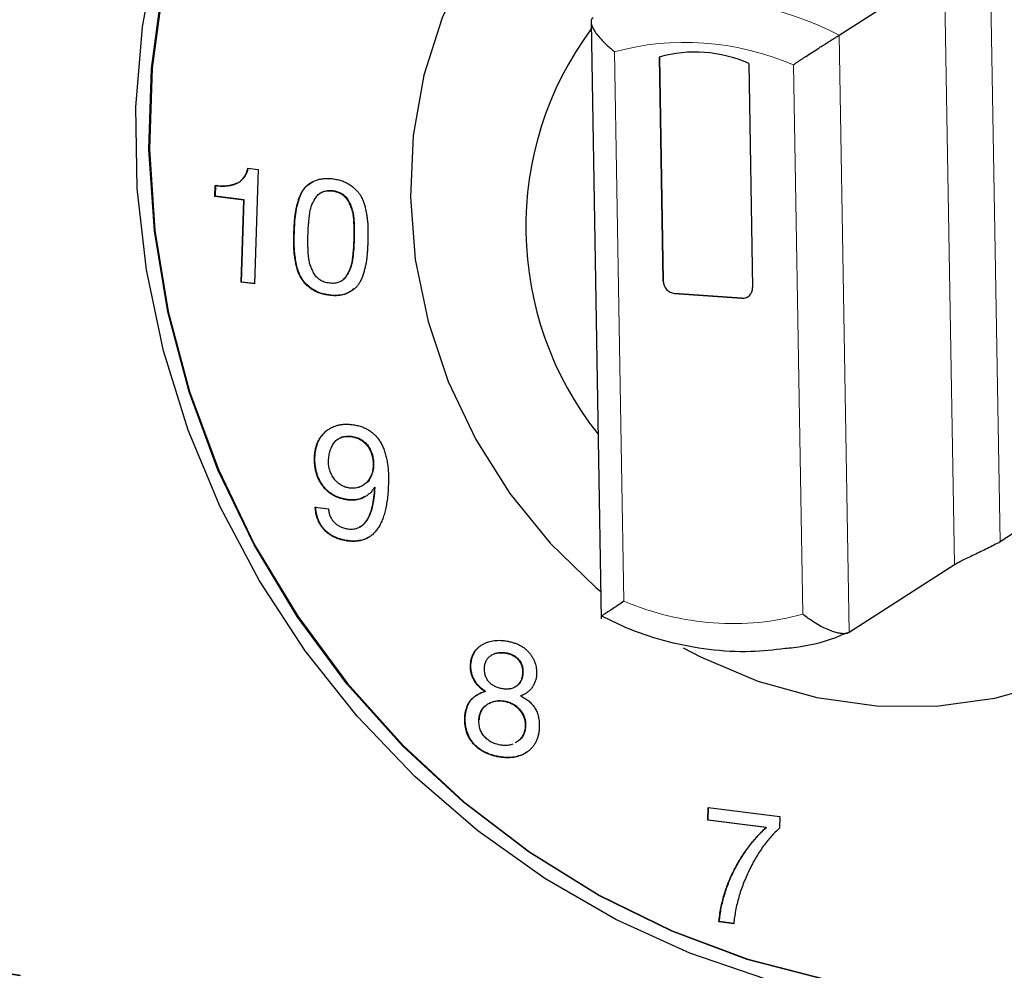
# Model space of a CAD drawing. Units: millimetres. Extents: x 0 to 210, y 0 to 297.
# Drawn here: x 128 to 132, y 103 to 107 of the extents above; entities that cross this region are included whole.
import ezdxf

# ---------------------------------------------------------------- set-up
doc = ezdxf.new("R2010")
doc.units = ezdxf.units.MM

msp = doc.modelspace()

# ---------------------------------------------------------------- linework, layer by layer
at = {"color": 7, "linetype": 'Continuous', "lineweight": 25}
for p, q in [((131.7451, 106.5155), (132.1853, 106.7983)), ((130.7062, 106.5707), (130.7488, 104.07)), ((131.0083, 105.4856), (130.9923, 106.4239)), ((130.9926, 106.424), (131.0086, 105.4858)), ((131.3666, 106.3967), (131.3826, 105.4584)), ((129.2693, 105.9588), (129.312, 105.9535)), ((129.312, 105.9535), (129.2962, 105.4733)), ((129.1312, 105.8395), (129.1327, 105.8855)), ((129.133, 105.8406), (129.1345, 105.8867)), ((129.1312, 105.8395), (129.133, 105.8406)), ((129.2518, 105.8243), (129.1312, 105.8395)), ((129.2535, 105.8254), (129.133, 105.8406)), ((129.2405, 105.4803), (129.2518, 105.8243)), ((129.2423, 105.4815), (129.2535, 105.8254)), ((129.2518, 105.8243), (129.2535, 105.8254)), ((129.2405, 105.4803), (129.2423, 105.4815)), ((129.2962, 105.4733), (129.2405, 105.4803)), ((129.2963, 105.4747), (129.2423, 105.4815)), ((131.3366, 105.4132), (131.0559, 105.4336)), ((131.0562, 105.4338), (131.337, 105.4134)), ((131.3628, 105.4197), (131.3632, 105.4199)), ((129.7035, 104.835), (129.7018, 104.8338)), ((129.5483, 104.7471), (129.55, 104.7483)), ((129.7956, 104.7132), (129.7938, 104.7121)), ((129.7994, 104.621), (129.8011, 104.6221)), ((129.8007, 104.6194), (129.7994, 104.621)), ((129.8007, 104.6194), (129.8024, 104.6206)), ((129.8024, 104.6206), (129.8011, 104.6221)), ((129.5513, 104.538), (129.607, 104.531)), ((129.6897, 104.5682), (129.6915, 104.5693)), ((129.6881, 104.3963), (129.6899, 104.3975)), ((132.2279, 104.2962), (131.7877, 104.0135)), ((130.2012, 103.8736), (130.203, 103.8748)), ((130.4193, 103.8441), (130.4211, 103.8452)), ((130.2629, 103.7658), (130.2647, 103.767)), ((130.4109, 103.7472), (130.4127, 103.7483)), ((130.3378, 103.7258), (130.3396, 103.7269)), ((130.1794, 103.6574), (130.1777, 103.6563)), ((130.4323, 103.6235), (130.4305, 103.6223)), ((130.3308, 103.4901), (130.3325, 103.4912)), ((131.1951, 103.2264), (131.1968, 103.2806)), ((131.1968, 103.2806), (131.4974, 103.2427)), ((131.1968, 103.2275), (131.1985, 103.2803)), ((131.1968, 103.2275), (131.1951, 103.2264)), ((131.4387, 103.1957), (131.1951, 103.2264)), ((131.4405, 103.1968), (131.1968, 103.2275)), ((131.4974, 103.2427), (131.4958, 103.1932)), ((131.4387, 103.1957), (131.4405, 103.1968)), ((131.2417, 102.801), (131.2434, 102.8021)), ((131.3038, 102.7931), (131.2417, 102.801)), ((131.3056, 102.7943), (131.2434, 102.8021))]:
    msp.add_line(p, q, dxfattribs=at)
at = {"color": 8, "linetype": 'Continuous', "lineweight": 18}
for p, q in [((132.2279, 104.2962), (132.1853, 106.7983)), ((132.3796, 106.7493), (132.4198, 104.3927)), ((131.7877, 104.0135), (131.7451, 106.5155)), ((130.805, 106.4458), (130.8442, 104.1443)), ((131.5536, 106.3915), (131.5928, 104.09)), ((129.4639, 105.6901), (129.4621, 105.689)), ((129.7124, 105.6582), (129.7142, 105.6593)), ((131.0086, 105.4858), (131.0083, 105.4856)), ((131.0562, 105.4338), (131.0559, 105.4336)), ((131.337, 105.4134), (131.3366, 105.4132))]:
    msp.add_line(p, q, dxfattribs=at)
at = {"color": 7, "linetype": 'Continuous', "lineweight": 25, "flags": 128}
for points in [[(128.8001, 106.2138), (128.8278, 106.5502), (128.8884, 106.879), (128.9813, 107.1967), (129.1055, 107.5001), (129.2599, 107.7862), (129.4427, 108.052), (129.6522, 108.2947), (129.8861, 108.5118), (130.1421, 108.7013), (130.4175, 108.861), (130.7095, 108.9893), (131.0152, 109.085), (131.3313, 109.147), (131.6547, 109.1748), (131.982, 109.168), (132.3098, 109.1267), (132.6349, 109.0513)], [(131.834, 107.6897), (131.5839, 107.6909), (131.3386, 107.6579), (131.1024, 107.5914), (130.8794, 107.4925), (130.6732, 107.3629), (130.4874, 107.2047), (130.3253, 107.0209), (130.1896, 106.8143), (130.0826, 106.5887), (130.0061, 106.3478), (129.9615, 106.0958), (129.9496, 105.837), (129.9704, 105.5758), (130.0237, 105.3167), (130.1086, 105.0641), (130.2235, 104.8223), (130.3666, 104.5955), (130.5354, 104.3876), (130.727, 104.2021), (130.7469, 104.1853)], [(132.3796, 106.7492), (132.5552, 106.6122), (132.7099, 106.4495), (132.8396, 106.2653), (132.9409, 106.0643), (133.0112, 105.8518), (133.0487, 105.6332), (133.0524, 105.4143), (133.0223, 105.2006), (132.959, 104.9978), (132.8643, 104.8111), (132.7407, 104.6452), (132.5912, 104.5046), (132.4197, 104.3928)], [(131.684, 102.5593), (131.3606, 102.6436), (131.0445, 102.7615), (130.7389, 102.9117), (130.447, 103.0926), (130.172, 103.3022), (129.9167, 103.5383), (129.6839, 103.7985), (129.4761, 104.08), (129.2954, 104.3798), (129.1437, 104.6947), (129.0227, 105.0213), (128.9337, 105.3563), (128.8775, 105.6961), (128.8549, 106.037), (128.866, 106.3755), (128.9106, 106.7079)], [(128.9128, 106.7093), (128.8681, 106.3768), (128.857, 106.0384), (128.8797, 105.6974), (128.9358, 105.3577), (129.0248, 105.0227), (129.1458, 104.696), (129.2975, 104.3811), (129.4782, 104.0814), (129.686, 103.7999), (129.9188, 103.5397), (130.1741, 103.3035), (130.4491, 103.0939), (130.741, 102.9131), (131.0466, 102.7629), (131.3628, 102.645), (131.6861, 102.5606)], [(131.4384, 102.5609), (131.1194, 102.6695), (130.8099, 102.8104), (130.513, 102.982), (130.2317, 103.1826), (129.969, 103.4101), (129.7274, 103.6622), (129.5096, 103.9363), (129.3177, 104.2296), (129.1537, 104.539), (129.0192, 104.8615), (128.9158, 105.1936), (128.8443, 105.532), (128.8056, 105.8733), (128.8001, 106.2138)], [(131.092, 103.949), (131.1652, 103.9106), (131.4042, 103.8096), (131.6512, 103.7409), (131.9019, 103.7057), (132.152, 103.7046), (132.3973, 103.7376), (132.6334, 103.8041)]]:
    msp.add_lwpolyline(points, dxfattribs=at)
at = {"color": 8, "linetype": 'Continuous', "lineweight": 18}
msp.add_arc((131.1371, 105.3531), 1.3118, 62.3876, 97.1316, dxfattribs=at)
at = {"color": 7, "linetype": 'Continuous', "lineweight": 25}
for centre, radius, start, end in [((131.8311, 105.7118), 1.3977, 143.5575, 218.3951), ((131.1422, 105.8981), 0.5468, 65.7754, 105.921), ((131.0613, 105.4864), 0.0531, 180.8613, 264.1212), ((131.0617, 105.4866), 0.0531, 180.8613, 264.1212), ((131.3396, 105.4561), 0.043, 265.9965, 3.0313), ((131.3404, 105.4557), 0.0424, 265.4001, 302.5441), ((128.4288, 103.3233), 0.7561, 178.2757, 261.3236), ((128.4306, 103.3244), 0.7561, 178.2757, 261.3236)]:
    msp.add_arc(centre, radius, start, end, dxfattribs=at)
for points, knots in [([(130.7157, 106.5902), (130.7145, 106.5893), (130.712, 106.5875), (130.7093, 106.5841), (130.7074, 106.5802), (130.7064, 106.5756), (130.7061, 106.5705), (130.7068, 106.5649), (130.7083, 106.5587), (130.7107, 106.5521), (130.714, 106.545), (130.7182, 106.5374), (130.7256, 106.5258), (130.7383, 106.5092), (130.7552, 106.4907), (130.772, 106.4744), (130.7874, 106.4604), (130.7989, 106.4508), (130.805, 106.4458)], [0, 0, 0, 0, 0.042415, 0.085175, 0.128383, 0.172137, 0.216529, 0.261644, 0.307562, 0.354351, 0.402074, 0.450785, 0.500528, 0.620291, 0.750733, 0.825901, 0.909029, 1, 1, 1, 1]), ([(131.5536, 106.3915), (131.5573, 106.394), (131.5645, 106.3989), (131.5753, 106.4062), (131.5858, 106.4132), (131.5958, 106.4198), (131.6117, 106.4302), (131.6332, 106.4443), (131.6581, 106.4603), (131.6792, 106.4737), (131.6968, 106.4849), (131.7124, 106.4948), (131.7258, 106.5033), (131.7371, 106.5104), (131.7424, 106.5138), (131.7451, 106.5155)], [0, 0, 0, 0, 0.055921, 0.108885, 0.158861, 0.205823, 0.249747, 0.379734, 0.499679, 0.590052, 0.677083, 0.761115, 0.842585, 0.922015, 1, 1, 1, 1]), ([(129.1327, 105.8855), (129.1375, 105.885), (129.1468, 105.884), (129.1604, 105.8833), (129.1733, 105.8834), (129.1853, 105.8845), (129.1966, 105.8861), (129.2072, 105.8886), (129.2169, 105.892), (129.2259, 105.8962), (129.2341, 105.9012), (129.2415, 105.907), (129.2481, 105.9137), (129.2539, 105.9211), (129.259, 105.9294), (129.2633, 105.9384), (129.2668, 105.9483), (129.2685, 105.9553), (129.2693, 105.9588)], [0, 0, 0, 0, 0.081422, 0.1586914, 0.2321043, 0.3014529, 0.3673557, 0.4297575, 0.4898055, 0.5473076, 0.6032655, 0.6578353, 0.7124478, 0.7673389, 0.8223648, 0.8793415, 0.938669, 1, 1, 1, 1]), ([(129.2398, 105.9073), (129.2433, 105.9098), (129.255, 105.918), (129.2651, 105.9373), (129.2694, 105.9536), (129.2711, 105.96)], [0, 0, 0, 0, 0.208517, 0.690977, 1, 1, 1, 1]), ([(129.1345, 105.8867), (129.1376, 105.8863), (129.1532, 105.8847), (129.1845, 105.8828), (129.2103, 105.8916), (129.2245, 105.8964)], [0, 0, 0, 0, 0.101148, 0.50696, 1, 1, 1, 1]), ([(129.4621, 105.689), (129.4623, 105.6953), (129.4628, 105.7074), (129.4637, 105.7249), (129.4649, 105.7408), (129.4662, 105.7557), (129.4682, 105.7704), (129.4709, 105.7856), (129.4747, 105.8018), (129.4791, 105.8185), (129.4843, 105.8348), (129.4904, 105.8498), (129.4975, 105.8629), (129.5054, 105.8744), (129.5147, 105.8845), (129.5256, 105.8933), (129.5383, 105.901), (129.5526, 105.9075), (129.5685, 105.9126), (129.586, 105.9153), (129.6049, 105.916), (129.6247, 105.9143), (129.6445, 105.911), (129.6632, 105.9056), (129.6804, 105.8985), (129.6958, 105.8895), (129.7096, 105.8794), (129.7217, 105.8686), (129.732, 105.8571), (129.7405, 105.8448), (129.7476, 105.8314), (129.7538, 105.8166), (129.7589, 105.8002), (129.763, 105.7827), (129.7663, 105.765), (129.7689, 105.7481), (129.7707, 105.7323), (129.7717, 105.7172), (129.772, 105.7021), (129.7722, 105.686), (129.7719, 105.6685), (129.7716, 105.6563), (129.7714, 105.65)], [0, 0, 0, 0, 0.0282544, 0.0544655, 0.0783497, 0.1002021, 0.1218338, 0.1453741, 0.1704383, 0.197497, 0.2243223, 0.2492011, 0.2723776, 0.2938232, 0.3150418, 0.3372097, 0.3605764, 0.3855618, 0.4118581, 0.4395282, 0.4687227, 0.4999389, 0.5311552, 0.5604943, 0.5880234, 0.6143197, 0.6393051, 0.6627903, 0.6849582, 0.7061768, 0.7276224, 0.7507989, 0.7756777, 0.802503, 0.8295617, 0.8546259, 0.8781662, 0.8997979, 0.9216503, 0.9455345, 0.9717456, 1, 1, 1, 1]), ([(129.4639, 105.6901), (129.464, 105.6934), (129.4645, 105.7095), (129.4661, 105.7384), (129.4701, 105.7767), (129.4781, 105.8106), (129.4889, 105.8455), (129.5066, 105.8806), (129.531, 105.8956), (129.5431, 105.903)], [0, 0, 0, 0, 0.03955, 0.197781, 0.356095, 0.514494, 0.630908, 0.818014, 1, 1, 1, 1]), ([(129.5211, 105.6823), (129.5212, 105.6861), (129.5214, 105.6935), (129.522, 105.704), (129.5225, 105.7133), (129.523, 105.7218), (129.5239, 105.7305), (129.5247, 105.7401), (129.526, 105.751), (129.5273, 105.7628), (129.529, 105.7747), (129.5313, 105.7858), (129.5339, 105.7958), (129.5382, 105.8075), (129.545, 105.8212), (129.5529, 105.8344), (129.5603, 105.8443), (129.567, 105.8507), (129.5745, 105.8557), (129.5828, 105.8597), (129.5919, 105.8623), (129.6017, 105.864), (129.6121, 105.8641), (129.623, 105.8634), (129.6339, 105.8614), (129.6444, 105.8587), (129.6539, 105.8545), (129.6628, 105.8496), (129.6708, 105.8436), (129.6779, 105.8367), (129.6841, 105.8287), (129.6908, 105.817), (129.6978, 105.802), (129.7036, 105.7866), (129.707, 105.7739), (129.7092, 105.7634), (129.7105, 105.7518), (129.7115, 105.7396), (129.712, 105.7275), (129.7127, 105.7164), (129.7128, 105.7067), (129.7131, 105.6979), (129.7131, 105.6893), (129.713, 105.6799), (129.7129, 105.6694), (129.7126, 105.662), (129.7124, 105.6582)], [0, 0, 0, 0, 0.023823, 0.045248, 0.064271, 0.080898, 0.097944, 0.1178, 0.140294, 0.165615, 0.191216, 0.214782, 0.236195, 0.255568, 0.29358, 0.333636, 0.353907, 0.373597, 0.393263, 0.413006, 0.433379, 0.454416, 0.476471, 0.499925, 0.523379, 0.545632, 0.566669, 0.587043, 0.606785, 0.626451, 0.646141, 0.666412, 0.706468, 0.744401, 0.763773, 0.785234, 0.808767, 0.834368, 0.859689, 0.8822, 0.902056, 0.919102, 0.935729, 0.954752, 0.976177, 1, 1, 1, 1]), ([(129.5682, 105.8498), (129.5707, 105.8522), (129.5783, 105.8593), (129.5983, 105.8654), (129.626, 105.8657), (129.6542, 105.8578), (129.677, 105.8424), (129.6911, 105.8221), (129.7009, 105.8001), (129.7105, 105.7727), (129.7136, 105.7386), (129.7153, 105.6993), (129.7146, 105.6726), (129.7142, 105.6593)], [0, 0, 0, 0, 0.035373, 0.106233, 0.20921, 0.313824, 0.390164, 0.466858, 0.542718, 0.61859, 0.74039, 0.87002, 1, 1, 1, 1]), ([(129.7714, 105.65), (129.7712, 105.6438), (129.7707, 105.6319), (129.7698, 105.6146), (129.7686, 105.5986), (129.7673, 105.5836), (129.7654, 105.5689), (129.7626, 105.5536), (129.7589, 105.5375), (129.7544, 105.5209), (129.7493, 105.5047), (129.7431, 105.4899), (129.736, 105.4769), (129.7281, 105.4653), (129.7188, 105.4553), (129.7079, 105.4465), (129.6951, 105.4389), (129.6809, 105.4322), (129.665, 105.4271), (129.6475, 105.4245), (129.6286, 105.4238), (129.6087, 105.4255), (129.589, 105.4288), (129.5703, 105.4343), (129.553, 105.4412), (129.5376, 105.4503), (129.5239, 105.4604), (129.5118, 105.4712), (129.5016, 105.4827), (129.493, 105.4949), (129.4859, 105.5084), (129.4798, 105.5231), (129.4746, 105.5394), (129.4705, 105.5567), (129.4672, 105.5743), (129.4646, 105.5912), (129.4628, 105.607), (129.4618, 105.6221), (129.4615, 105.6373), (129.4614, 105.6534), (129.4616, 105.6708), (129.4619, 105.6828), (129.4621, 105.689)], [0, 0, 0, 0, 0.027875, 0.053849, 0.077931, 0.099977, 0.121801, 0.145247, 0.170509, 0.197341, 0.224083, 0.248741, 0.271967, 0.293459, 0.31461, 0.336825, 0.360361, 0.385474, 0.411827, 0.439375, 0.468778, 0.500061, 0.531345, 0.560602, 0.588292, 0.614645, 0.639758, 0.663175, 0.68539, 0.706541, 0.728033, 0.751259, 0.775917, 0.802659, 0.829491, 0.854753, 0.878199, 0.900023, 0.922069, 0.946151, 0.972125, 1, 1, 1, 1]), ([(129.7124, 105.4528), (129.7062, 105.4476), (129.6897, 105.4338), (129.6609, 105.4264), (129.6293, 105.4247), (129.5911, 105.4284), (129.552, 105.4416), (129.5167, 105.4681), (129.4891, 105.4998), (129.4757, 105.5401), (129.4688, 105.5755), (129.4648, 105.6029), (129.4626, 105.6413), (129.4634, 105.6703), (129.4639, 105.6901)], [0, 0, 0, 0, 0.057652, 0.152216, 0.203695, 0.279583, 0.416111, 0.474182, 0.568085, 0.683742, 0.744752, 0.805744, 0.866769, 1, 1, 1, 1]), ([(129.7124, 105.6582), (129.7123, 105.6542), (129.7121, 105.6467), (129.7115, 105.6361), (129.7111, 105.6268), (129.7105, 105.6183), (129.7097, 105.6097), (129.7089, 105.6002), (129.7074, 105.5892), (129.7062, 105.5773), (129.7044, 105.5653), (129.7024, 105.5541), (129.6995, 105.5443), (129.6953, 105.5327), (129.6885, 105.519), (129.6807, 105.5058), (129.6732, 105.4957), (129.6666, 105.4892), (129.659, 105.4841), (129.6507, 105.48), (129.6416, 105.4774), (129.6318, 105.4758), (129.6213, 105.4756), (129.6104, 105.4763), (129.5995, 105.4783), (129.5892, 105.4812), (129.5796, 105.4852), (129.5707, 105.4901), (129.5628, 105.4962), (129.5556, 105.5032), (129.5494, 105.5113), (129.5427, 105.5231), (129.5358, 105.5383), (129.5299, 105.5535), (129.5264, 105.5661), (129.5244, 105.5765), (129.5229, 105.5881), (129.522, 105.6005), (129.5214, 105.6127), (129.5209, 105.6238), (129.5207, 105.6335), (129.5204, 105.6422), (129.5204, 105.6508), (129.5206, 105.6602), (129.5207, 105.6708), (129.521, 105.6783), (129.5211, 105.6823)], [0, 0, 0, 0, 0.02417, 0.0457469, 0.0649273, 0.0815175, 0.098127, 0.1177394, 0.1403996, 0.1660621, 0.1918053, 0.2152853, 0.2365051, 0.2556449, 0.2931265, 0.3334437, 0.3538341, 0.3736267, 0.3933739, 0.4131746, 0.4335032, 0.4544391, 0.4766727, 0.5000744, 0.5234761, 0.5455123, 0.5664481, 0.5867768, 0.6065774, 0.6263246, 0.6461172, 0.6665076, 0.7068249, 0.7443867, 0.7635265, 0.7846983, 0.8082114, 0.8339547, 0.8596172, 0.8822606, 0.901873, 0.9184825, 0.9350727, 0.9542531, 0.97583, 1, 1, 1, 1]), ([(129.7142, 105.6593), (129.7141, 105.6561), (129.7137, 105.6399), (129.7118, 105.611), (129.7082, 105.5792), (129.7025, 105.5432), (129.6898, 105.519), (129.677, 105.4985), (129.6713, 105.4942), (129.6687, 105.4923)], [0, 0, 0, 0, 0.0533063, 0.2666008, 0.4798851, 0.5865648, 0.8741223, 0.9442449, 1, 1, 1, 1]), ([(129.5483, 104.7471), (129.5486, 104.7528), (129.5492, 104.7639), (129.5518, 104.7799), (129.5556, 104.7949), (129.5607, 104.809), (129.5671, 104.8221), (129.575, 104.834), (129.5841, 104.8451), (129.5944, 104.8551), (129.6057, 104.8638), (129.6179, 104.8712), (129.6308, 104.8771), (129.6445, 104.8814), (129.6588, 104.8845), (129.674, 104.8859), (129.6898, 104.886), (129.7006, 104.8849), (129.7061, 104.8843)], [0, 0, 0, 0, 0.068298, 0.133533, 0.196619, 0.258136, 0.318347, 0.378143, 0.43815, 0.499225, 0.56062, 0.620712, 0.68079, 0.741559, 0.803076, 0.866078, 0.931702, 1, 1, 1, 1]), ([(129.55, 104.7483), (129.5502, 104.7515), (129.5511, 104.7676), (129.556, 104.7962), (129.5695, 104.8265), (129.5869, 104.8471), (129.5973, 104.8587), (129.6043, 104.8621), (129.6048, 104.8623)], [0, 0, 0, 0, 0.07119, 0.357665, 0.645006, 0.816374, 0.987791, 1, 1, 1, 1]), ([(129.7061, 104.8843), (129.7125, 104.8834), (129.725, 104.8815), (129.743, 104.8764), (129.7599, 104.8699), (129.7753, 104.8617), (129.7894, 104.8516), (129.8022, 104.84), (129.8138, 104.8268), (129.8239, 104.8118), (129.8328, 104.7953), (129.8403, 104.7771), (129.8465, 104.7573), (129.8514, 104.736), (129.855, 104.7129), (129.8573, 104.6882), (129.8582, 104.6619), (129.8579, 104.644), (129.8577, 104.6347)], [0, 0, 0, 0, 0.061925, 0.120754, 0.17641, 0.23006, 0.282303, 0.334419, 0.387014, 0.440748, 0.497054, 0.556069, 0.61856, 0.685035, 0.756216, 0.83246, 0.913425, 1, 1, 1, 1]), ([(129.607, 104.7316), (129.6072, 104.7355), (129.6076, 104.7434), (129.609, 104.7547), (129.611, 104.7654), (129.6139, 104.7755), (129.6173, 104.785), (129.6214, 104.794), (129.6263, 104.8024), (129.6317, 104.8101), (129.6379, 104.817), (129.6449, 104.8227), (129.6526, 104.8275), (129.661, 104.831), (129.6702, 104.8334), (129.6801, 104.8347), (129.6907, 104.835), (129.698, 104.8342), (129.7018, 104.8338)], [0, 0, 0, 0, 0.071508, 0.140351, 0.206226, 0.270163, 0.332409, 0.393334, 0.453605, 0.512914, 0.571651, 0.62884, 0.685434, 0.743362, 0.802876, 0.865108, 0.930226, 1, 1, 1, 1]), ([(129.6444, 104.8205), (129.6471, 104.823), (129.6555, 104.8308), (129.6764, 104.8364), (129.6939, 104.8355), (129.7035, 104.835)], [0, 0, 0, 0, 0.176748, 0.548624, 1, 1, 1, 1]), ([(129.7018, 104.8338), (129.7054, 104.8333), (129.7124, 104.8322), (129.7227, 104.8294), (129.7323, 104.8258), (129.7414, 104.8212), (129.7497, 104.8155), (129.7575, 104.8092), (129.7645, 104.8017), (129.7709, 104.7935), (129.7766, 104.7847), (129.7816, 104.7754), (129.7857, 104.7658), (129.789, 104.7558), (129.7914, 104.7454), (129.7931, 104.7346), (129.794, 104.7234), (129.7939, 104.7159), (129.7938, 104.7121)], [0, 0, 0, 0, 0.0673404, 0.1316871, 0.1936628, 0.2539638, 0.3130867, 0.3718461, 0.431695, 0.4922381, 0.5537314, 0.6144727, 0.6759661, 0.7374453, 0.8000249, 0.8643743, 0.9309135, 1, 1, 1, 1]), ([(129.7035, 104.835), (129.7071, 104.8344), (129.7142, 104.8334), (129.7244, 104.8306), (129.7341, 104.8269), (129.7431, 104.8224), (129.7514, 104.8167), (129.7592, 104.8103), (129.7663, 104.8029), (129.7727, 104.7947), (129.7783, 104.7858), (129.7833, 104.7766), (129.7875, 104.7669), (129.7908, 104.7569), (129.7932, 104.7465), (129.7948, 104.7357), (129.7958, 104.7246), (129.7956, 104.717), (129.7956, 104.7132)], [0, 0, 0, 0, 0.0673404, 0.1316871, 0.1936628, 0.2539638, 0.3130867, 0.3718461, 0.431695, 0.4922381, 0.5537314, 0.6144727, 0.6759661, 0.7374453, 0.8000249, 0.8643743, 0.9309135, 1, 1, 1, 1]), ([(129.6897, 104.5682), (129.6841, 104.569), (129.6731, 104.5706), (129.6573, 104.5747), (129.6424, 104.5801), (129.6284, 104.5866), (129.6155, 104.5945), (129.6036, 104.6037), (129.5927, 104.6141), (129.5829, 104.6257), (129.5742, 104.6382), (129.5669, 104.6517), (129.5605, 104.6658), (129.5556, 104.6807), (129.5517, 104.6962), (129.5494, 104.7126), (129.548, 104.7297), (129.5482, 104.7412), (129.5483, 104.7471)], [0, 0, 0, 0, 0.069864, 0.136265, 0.19935, 0.260493, 0.319632, 0.378419, 0.43655, 0.495345, 0.554701, 0.61366, 0.673482, 0.734221, 0.796767, 0.861455, 0.929366, 1, 1, 1, 1]), ([(129.6915, 104.5693), (129.6859, 104.5701), (129.6749, 104.5718), (129.659, 104.5759), (129.6441, 104.5812), (129.6302, 104.5877), (129.6173, 104.5956), (129.6054, 104.6048), (129.5945, 104.6152), (129.5847, 104.6268), (129.576, 104.6393), (129.5686, 104.6528), (129.5622, 104.6669), (129.5573, 104.6818), (129.5535, 104.6974), (129.5512, 104.7137), (129.5497, 104.7308), (129.5499, 104.7424), (129.55, 104.7483)], [0, 0, 0, 0, 0.069864, 0.136265, 0.19935, 0.260493, 0.319632, 0.378419, 0.43655, 0.495345, 0.554701, 0.61366, 0.673482, 0.734221, 0.796767, 0.861455, 0.929366, 1, 1, 1, 1]), ([(129.6954, 104.6184), (129.6922, 104.6189), (129.6858, 104.6199), (129.6766, 104.6225), (129.6679, 104.626), (129.6595, 104.6305), (129.6515, 104.6357), (129.6442, 104.642), (129.6371, 104.6491), (129.6307, 104.6571), (129.6248, 104.6655), (129.6198, 104.6743), (129.6156, 104.6834), (129.6121, 104.6926), (129.6096, 104.702), (129.6078, 104.7117), (129.6068, 104.7216), (129.6069, 104.7282), (129.607, 104.7316)], [0, 0, 0, 0, 0.0647212, 0.1268329, 0.187865, 0.2476538, 0.3080243, 0.3691944, 0.4317572, 0.496295, 0.5611309, 0.624586, 0.6866978, 0.7482802, 0.8096078, 0.8720259, 0.9353068, 1, 1, 1, 1]), ([(129.7938, 104.7121), (129.7936, 104.7085), (129.7933, 104.7014), (129.7917, 104.6911), (129.7892, 104.6814), (129.7861, 104.6722), (129.7821, 104.6634), (129.7772, 104.6552), (129.7716, 104.6475), (129.7652, 104.6404), (129.7583, 104.634), (129.7507, 104.6288), (129.7427, 104.6244), (129.7341, 104.6211), (129.7251, 104.6188), (129.7156, 104.6177), (129.7057, 104.6174), (129.6989, 104.6181), (129.6954, 104.6184)], [0, 0, 0, 0, 0.066833, 0.131676, 0.195032, 0.25668, 0.318472, 0.379868, 0.441672, 0.50473, 0.567419, 0.627826, 0.687441, 0.747179, 0.808081, 0.869342, 0.933142, 1, 1, 1, 1]), ([(129.7956, 104.7132), (129.7954, 104.71), (129.7946, 104.6943), (129.787, 104.6675), (129.7726, 104.644), (129.7605, 104.6367), (129.7586, 104.6355)], [0, 0, 0, 0, 0.104963, 0.511938, 0.919722, 1, 1, 1, 1]), ([(129.8577, 104.6347), (129.8572, 104.6242), (129.8563, 104.604), (129.8535, 104.5749), (129.8495, 104.548), (129.8444, 104.5232), (129.8379, 104.5006), (129.8304, 104.4802), (129.8216, 104.4619), (129.8115, 104.4458), (129.8003, 104.4318), (129.7879, 104.42), (129.7741, 104.4106), (129.7593, 104.4032), (129.7431, 104.3981), (129.7258, 104.3952), (129.7073, 104.3944), (129.6946, 104.3957), (129.6881, 104.3963)], [0, 0, 0, 0, 0.090069, 0.174395, 0.253173, 0.326919, 0.395715, 0.460141, 0.520371, 0.577088, 0.631066, 0.682825, 0.733452, 0.783596, 0.834512, 0.887235, 0.941964, 1, 1, 1, 1]), ([(129.7994, 104.621), (129.7964, 104.6164), (129.7906, 104.6075), (129.7798, 104.5957), (129.7672, 104.5859), (129.7534, 104.5778), (129.7385, 104.5718), (129.7228, 104.5682), (129.7064, 104.5666), (129.6954, 104.5677), (129.6897, 104.5682)], [0, 0, 0, 0, 0.125045, 0.248025, 0.371566, 0.49739, 0.623164, 0.747678, 0.872124, 1, 1, 1, 1]), ([(129.6898, 104.4471), (129.6938, 104.4467), (129.7018, 104.4459), (129.7134, 104.4468), (129.7242, 104.4491), (129.7345, 104.4528), (129.7438, 104.4584), (129.7527, 104.4653), (129.7606, 104.4739), (129.7679, 104.484), (129.7745, 104.4956), (129.7804, 104.5087), (129.7855, 104.5234), (129.7901, 104.5396), (129.7937, 104.5574), (129.7968, 104.5767), (129.7992, 104.5975), (129.8002, 104.612), (129.8007, 104.6194)], [0, 0, 0, 0, 0.05236, 0.102667, 0.150845, 0.198524, 0.246341, 0.295494, 0.347111, 0.401375, 0.458922, 0.521195, 0.587593, 0.659118, 0.735874, 0.818252, 0.906376, 1, 1, 1, 1]), ([(129.7381, 104.4568), (129.7429, 104.4591), (129.7576, 104.4664), (129.7728, 104.4888), (129.7852, 104.5165), (129.793, 104.5449), (129.7992, 104.5795), (129.8012, 104.605), (129.8024, 104.6206)], [0, 0, 0, 0, 0.0904307, 0.2751891, 0.4341407, 0.5926856, 0.751105, 1, 1, 1, 1]), ([(129.7581, 104.5825), (129.7512, 104.5786), (129.7311, 104.5675), (129.7072, 104.5686), (129.6915, 104.5693)], [0, 0, 0, 0, 0.346449, 1, 1, 1, 1]), ([(129.6881, 104.3963), (129.6832, 104.397), (129.6736, 104.3984), (129.6596, 104.4017), (129.6464, 104.4059), (129.6338, 104.4109), (129.622, 104.4169), (129.6109, 104.4239), (129.6006, 104.4317), (129.591, 104.4404), (129.5824, 104.4499), (129.5748, 104.4603), (129.5681, 104.4714), (129.5628, 104.4833), (129.5581, 104.4959), (129.5549, 104.5093), (129.5524, 104.5234), (129.5517, 104.5331), (129.5513, 104.538)], [0, 0, 0, 0, 0.071214, 0.139524, 0.205364, 0.268074, 0.329669, 0.389647, 0.448949, 0.507729, 0.566234, 0.624163, 0.682511, 0.741479, 0.802379, 0.865276, 0.931024, 1, 1, 1, 1]), ([(129.6899, 104.3975), (129.685, 104.3982), (129.6754, 104.3996), (129.6614, 104.4028), (129.6481, 104.407), (129.6356, 104.4121), (129.6238, 104.4181), (129.6127, 104.425), (129.6024, 104.4328), (129.5928, 104.4415), (129.5841, 104.451), (129.5766, 104.4614), (129.5699, 104.4725), (129.5645, 104.4844), (129.5599, 104.497), (129.5566, 104.5104), (129.5541, 104.5245), (129.5535, 104.5342), (129.5531, 104.5391)], [0, 0, 0, 0, 0.071214, 0.139524, 0.205364, 0.268074, 0.329669, 0.389647, 0.448949, 0.507729, 0.566234, 0.624163, 0.682511, 0.741479, 0.802379, 0.865276, 0.931024, 1, 1, 1, 1]), ([(129.607, 104.531), (129.6072, 104.5282), (129.6076, 104.5227), (129.6089, 104.5147), (129.6111, 104.507), (129.6138, 104.4996), (129.6173, 104.4927), (129.6214, 104.486), (129.6263, 104.4799), (129.6335, 104.472), (129.6439, 104.4636), (129.6579, 104.4555), (129.6734, 104.4499), (129.6842, 104.448), (129.6898, 104.4471)], [0, 0, 0, 0, 0.0654152, 0.1285672, 0.1896118, 0.249433, 0.308628, 0.3671595, 0.4272591, 0.4884987, 0.6112162, 0.7354187, 0.8637297, 1, 1, 1, 1]), ([(129.7727, 104.4117), (129.7705, 104.4101), (129.7629, 104.4041), (129.7395, 104.3978), (129.7136, 104.395), (129.6946, 104.397), (129.6899, 104.3975)], [0, 0, 0, 0, 0.0965405, 0.3427433, 0.8386127, 1, 1, 1, 1]), ([(132.4198, 104.3928), (132.4029, 104.3838), (132.3851, 104.3748), (132.3475, 104.3562), (132.3289, 104.3473), (132.2924, 104.3298), (132.2755, 104.3217), (132.2539, 104.3108), (132.2475, 104.3075), (132.2364, 104.3014), (132.2316, 104.2986), (132.2279, 104.2962)], [0, 0, 0, 0, 0.25, 0.25, 0.5, 0.5, 0.75, 0.75, 0.875, 0.875, 1, 1, 1, 1]), ([(130.8442, 104.1443), (130.8285, 104.1337), (130.797, 104.1124), (130.7674, 104.0933), (130.7534, 104.0846), (130.7483, 104.0815), (130.7492, 104.0821), (130.7494, 104.0822)], [0, 0, 0, 0, 0.315788, 0.632626, 0.79758, 0.950301, 1, 1, 1, 1]), ([(130.7497, 104.0831), (130.7886, 104.0639), (130.8791, 104.0194), (131.0306, 103.9719), (131.2012, 103.9398), (131.3662, 103.9293), (131.4715, 103.9417), (131.519, 103.9472)], [0, 0, 0, 0, 0.160527, 0.373064, 0.591751, 0.815927, 1, 1, 1, 1]), ([(131.7877, 104.0135), (131.7863, 104.0127), (131.7836, 104.0111), (131.7784, 104.0095), (131.7726, 104.0085), (131.7659, 104.0081), (131.7586, 104.0083), (131.7506, 104.0092), (131.7419, 104.0108), (131.7327, 104.013), (131.7228, 104.0159), (131.7125, 104.0195), (131.6966, 104.0257), (131.6743, 104.0361), (131.65, 104.0498), (131.6289, 104.0633), (131.611, 104.0757), (131.5991, 104.0851), (131.5928, 104.09)], [0, 0, 0, 0, 0.0424151, 0.0851752, 0.1283832, 0.1721371, 0.2165291, 0.2616448, 0.3075623, 0.3543517, 0.4020749, 0.4507857, 0.5005294, 0.620422, 0.7503904, 0.8252377, 0.9084826, 1, 1, 1, 1]), ([(131.519, 103.9472), (131.5307, 103.9482), (131.6033, 103.954), (131.6922, 103.9758), (131.7642, 104.0064), (131.7808, 104.0134)], [0, 0, 0, 0, 0.129435, 0.799575, 1, 1, 1, 1]), ([(130.2012, 103.8736), (130.2015, 103.8782), (130.2021, 103.8872), (130.2043, 103.9002), (130.2078, 103.9122), (130.2127, 103.9233), (130.2187, 103.9335), (130.2259, 103.9428), (130.2345, 103.9511), (130.2441, 103.9584), (130.2545, 103.9649), (130.2656, 103.9701), (130.2771, 103.9744), (130.2891, 103.9776), (130.3015, 103.9797), (130.3144, 103.9805), (130.3278, 103.9805), (130.3369, 103.9795), (130.3415, 103.979)], [0, 0, 0, 0, 0.066091, 0.129451, 0.190427, 0.24989, 0.308327, 0.36716, 0.427151, 0.489161, 0.551804, 0.613947, 0.675922, 0.738003, 0.80128, 0.865642, 0.93161, 1, 1, 1, 1]), ([(130.203, 103.8748), (130.2032, 103.878), (130.2042, 103.8942), (130.2095, 103.9165), (130.222, 103.9371), (130.2323, 103.9492), (130.2402, 103.9547), (130.2437, 103.9573)], [0, 0, 0, 0, 0.097732, 0.494021, 0.690245, 0.859423, 1, 1, 1, 1]), ([(130.3415, 103.979), (130.3473, 103.9782), (130.3583, 103.9766), (130.3743, 103.9729), (130.3892, 103.9682), (130.4029, 103.9625), (130.4155, 103.956), (130.427, 103.9483), (130.4372, 103.9396), (130.4462, 103.9299), (130.4541, 103.9197), (130.461, 103.9092), (130.4666, 103.8981), (130.4714, 103.8869), (130.4748, 103.8753), (130.4772, 103.8634), (130.4784, 103.8511), (130.4784, 103.8429), (130.4784, 103.8387)], [0, 0, 0, 0, 0.082681, 0.160228, 0.233119, 0.301792, 0.367251, 0.429938, 0.490721, 0.550248, 0.608724, 0.665065, 0.720579, 0.775504, 0.830231, 0.885264, 0.941953, 1, 1, 1, 1]), ([(130.2601, 103.8641), (130.2603, 103.8669), (130.2606, 103.8724), (130.2619, 103.8803), (130.264, 103.8875), (130.2668, 103.8942), (130.2703, 103.9004), (130.2745, 103.906), (130.2795, 103.911), (130.2851, 103.9154), (130.2912, 103.9193), (130.2977, 103.9224), (130.3046, 103.925), (130.3117, 103.9269), (130.3193, 103.9282), (130.3272, 103.9286), (130.3354, 103.9286), (130.3438, 103.9278), (130.3521, 103.9264), (130.3602, 103.9246), (130.3678, 103.922), (130.3751, 103.9191), (130.3818, 103.9154), (130.3882, 103.9113), (130.3941, 103.9066), (130.3996, 103.9014), (130.4044, 103.8956), (130.4088, 103.8895), (130.4122, 103.8829), (130.4152, 103.8759), (130.4172, 103.8685), (130.4187, 103.8607), (130.4194, 103.8525), (130.4193, 103.8469), (130.4193, 103.8441)], [0, 0, 0, 0, 0.033841, 0.065973, 0.096767, 0.126625, 0.156338, 0.185775, 0.215579, 0.245907, 0.276803, 0.308016, 0.338605, 0.370213, 0.40207, 0.435224, 0.468866, 0.504263, 0.53966, 0.573258, 0.605713, 0.636706, 0.667073, 0.696957, 0.726624, 0.756031, 0.785217, 0.814257, 0.843049, 0.871881, 0.902211, 0.933295, 0.965766, 1, 1, 1, 1]), ([(130.2962, 103.9212), (130.2976, 103.9221), (130.3058, 103.9276), (130.3296, 103.9309), (130.3605, 103.9281), (130.389, 103.9146), (130.4077, 103.8969), (130.4193, 103.8744), (130.4211, 103.8564), (130.4211, 103.8465), (130.4211, 103.8452)], [0, 0, 0, 0, 0.031007, 0.177617, 0.414369, 0.570349, 0.701337, 0.833039, 0.9776, 1, 1, 1, 1]), ([(130.2629, 103.7658), (130.2583, 103.7686), (130.2492, 103.7742), (130.237, 103.785), (130.2262, 103.7973), (130.217, 103.8112), (130.2096, 103.8261), (130.2044, 103.8417), (130.2013, 103.8576), (130.2013, 103.8683), (130.2012, 103.8736)], [0, 0, 0, 0, 0.1246709, 0.2479449, 0.3721416, 0.4993901, 0.6267179, 0.7508453, 0.8741361, 1, 1, 1, 1]), ([(130.2647, 103.767), (130.2601, 103.7697), (130.2509, 103.7753), (130.2388, 103.7861), (130.2279, 103.7985), (130.2188, 103.8124), (130.2113, 103.8273), (130.2062, 103.8428), (130.2031, 103.8588), (130.203, 103.8694), (130.203, 103.8748)], [0, 0, 0, 0, 0.1246709, 0.2479449, 0.3721416, 0.4993901, 0.6267179, 0.7508453, 0.8741361, 1, 1, 1, 1]), ([(130.3401, 103.7765), (130.3372, 103.777), (130.3313, 103.7778), (130.3228, 103.7799), (130.3147, 103.7823), (130.3071, 103.7855), (130.2999, 103.7891), (130.2932, 103.7935), (130.2869, 103.7982), (130.2811, 103.8035), (130.2758, 103.8094), (130.2713, 103.8158), (130.2677, 103.8228), (130.2647, 103.8301), (130.2623, 103.838), (130.2608, 103.8463), (130.2601, 103.8551), (130.2601, 103.8611), (130.2601, 103.8641)], [0, 0, 0, 0, 0.070648, 0.138672, 0.20425, 0.267301, 0.328143, 0.388281, 0.446899, 0.505943, 0.564411, 0.622023, 0.679753, 0.738888, 0.799474, 0.862704, 0.929324, 1, 1, 1, 1]), ([(130.4193, 103.8441), (130.4192, 103.8412), (130.4188, 103.8355), (130.4176, 103.8273), (130.4156, 103.8197), (130.4132, 103.8126), (130.4099, 103.8061), (130.4059, 103.8002), (130.4015, 103.7947), (130.3963, 103.7901), (130.3906, 103.786), (130.3846, 103.7824), (130.3781, 103.7797), (130.3712, 103.7777), (130.364, 103.7764), (130.3564, 103.7756), (130.3484, 103.7757), (130.3429, 103.7762), (130.3401, 103.7765)], [0, 0, 0, 0, 0.069895, 0.137041, 0.200608, 0.262387, 0.322772, 0.382242, 0.441082, 0.501006, 0.560574, 0.619769, 0.679441, 0.739611, 0.801156, 0.864554, 0.93092, 1, 1, 1, 1]), ([(130.4211, 103.8452), (130.4209, 103.842), (130.4201, 103.8293), (130.4144, 103.809), (130.4012, 103.7919), (130.3907, 103.787), (130.3875, 103.7854)], [0, 0, 0, 0, 0.129005, 0.508373, 0.849835, 1, 1, 1, 1]), ([(130.4784, 103.8387), (130.478, 103.8335), (130.4772, 103.8232), (130.4732, 103.8085), (130.4672, 103.7945), (130.459, 103.7818), (130.4491, 103.7703), (130.4378, 103.7605), (130.425, 103.7526), (130.4157, 103.749), (130.4109, 103.7472)], [0, 0, 0, 0, 0.123655, 0.246128, 0.368679, 0.495842, 0.622419, 0.74745, 0.872315, 1, 1, 1, 1]), ([(130.1777, 103.6563), (130.1779, 103.6597), (130.1783, 103.6666), (130.1795, 103.6767), (130.1816, 103.6863), (130.1841, 103.6955), (130.1875, 103.7042), (130.1915, 103.7125), (130.196, 103.7204), (130.2013, 103.7278), (130.2071, 103.7348), (130.2136, 103.741), (130.2205, 103.7467), (130.228, 103.7517), (130.2359, 103.7563), (130.2444, 103.7602), (130.2534, 103.7633), (130.2597, 103.765), (130.2629, 103.7658)], [0, 0, 0, 0, 0.066863, 0.132105, 0.195553, 0.257345, 0.31876, 0.379438, 0.440048, 0.501017, 0.562089, 0.62266, 0.682737, 0.744079, 0.806085, 0.868745, 0.933556, 1, 1, 1, 1]), ([(130.2243, 103.7469), (130.2293, 103.7511), (130.2411, 103.7609), (130.2561, 103.7648), (130.2647, 103.767)], [0, 0, 0, 0, 0.428477, 1, 1, 1, 1]), ([(130.4296, 103.7568), (130.4281, 103.7556), (130.4231, 103.7516), (130.417, 103.7497), (130.4127, 103.7483)], [0, 0, 0, 0, 0.303127, 1, 1, 1, 1]), ([(130.1794, 103.6574), (130.1796, 103.6606), (130.1805, 103.6768), (130.1876, 103.7046), (130.1996, 103.7291), (130.2101, 103.7366), (130.2106, 103.737)], [0, 0, 0, 0, 0.10747, 0.542134, 0.977514, 1, 1, 1, 1]), ([(130.2366, 103.6461), (130.2368, 103.6494), (130.2372, 103.6558), (130.2389, 103.6652), (130.2414, 103.674), (130.2447, 103.6822), (130.249, 103.6898), (130.2541, 103.6967), (130.26, 103.7032), (130.2669, 103.709), (130.2743, 103.7141), (130.2822, 103.7183), (130.2905, 103.7218), (130.2991, 103.7243), (130.3083, 103.726), (130.3178, 103.7269), (130.3277, 103.7268), (130.3344, 103.7261), (130.3378, 103.7258)], [0, 0, 0, 0, 0.064588, 0.127184, 0.187754, 0.246961, 0.305805, 0.364794, 0.425148, 0.487479, 0.550621, 0.612447, 0.673875, 0.736027, 0.799468, 0.864107, 0.930973, 1, 1, 1, 1]), ([(130.2384, 103.6472), (130.2386, 103.6504), (130.2394, 103.6638), (130.2463, 103.686), (130.2588, 103.7042), (130.2687, 103.7094), (130.2701, 103.7101)], [0, 0, 0, 0, 0.127547, 0.530139, 0.933758, 1, 1, 1, 1]), ([(130.2798, 103.7155), (130.2845, 103.7184), (130.2982, 103.727), (130.3198, 103.7288), (130.3351, 103.7273), (130.3396, 103.7269)], [0, 0, 0, 0, 0.267719, 0.787696, 1, 1, 1, 1]), ([(130.3378, 103.7258), (130.3411, 103.7253), (130.3475, 103.7244), (130.357, 103.7218), (130.366, 103.7187), (130.3746, 103.7147), (130.3829, 103.71), (130.3906, 103.7043), (130.398, 103.698), (130.4049, 103.6909), (130.4112, 103.6834), (130.4167, 103.6755), (130.4212, 103.6673), (130.425, 103.6588), (130.4277, 103.65), (130.4296, 103.641), (130.4305, 103.6317), (130.4305, 103.6255), (130.4305, 103.6223)], [0, 0, 0, 0, 0.06794, 0.133121, 0.19727, 0.259618, 0.32219, 0.384455, 0.44783, 0.511769, 0.575469, 0.637153, 0.697085, 0.756647, 0.815936, 0.875942, 0.936595, 1, 1, 1, 1]), ([(130.3396, 103.7269), (130.3429, 103.7264), (130.3493, 103.7255), (130.3587, 103.723), (130.3678, 103.7198), (130.3764, 103.7158), (130.3846, 103.7111), (130.3924, 103.7054), (130.3998, 103.6991), (130.4066, 103.692), (130.4129, 103.6845), (130.4184, 103.6766), (130.4229, 103.6684), (130.4267, 103.66), (130.4295, 103.6512), (130.4314, 103.6422), (130.4323, 103.6329), (130.4323, 103.6266), (130.4323, 103.6235)], [0, 0, 0, 0, 0.06794, 0.133121, 0.19727, 0.259618, 0.32219, 0.384455, 0.44783, 0.511769, 0.575469, 0.637153, 0.697085, 0.756647, 0.815936, 0.875942, 0.936595, 1, 1, 1, 1]), ([(130.4109, 103.7472), (130.4142, 103.7456), (130.4207, 103.7425), (130.43, 103.7372), (130.4385, 103.7314), (130.4465, 103.7252), (130.4537, 103.7185), (130.4604, 103.7115), (130.4662, 103.7039), (130.4715, 103.696), (130.4761, 103.6875), (130.4802, 103.6788), (130.4833, 103.6695), (130.486, 103.6598), (130.4878, 103.6497), (130.4891, 103.6392), (130.4898, 103.6282), (130.4897, 103.6208), (130.4896, 103.617)], [0, 0, 0, 0, 0.0684684, 0.1346074, 0.1984267, 0.2600325, 0.3198124, 0.3786515, 0.4365314, 0.4943558, 0.5521867, 0.610794, 0.6706402, 0.7315141, 0.7946212, 0.8606457, 0.9286346, 1, 1, 1, 1]), ([(130.3308, 103.4901), (130.3251, 103.4909), (130.3139, 103.4925), (130.2977, 103.4964), (130.2822, 103.5012), (130.2676, 103.5072), (130.2539, 103.5143), (130.241, 103.5223), (130.229, 103.5315), (130.2179, 103.5418), (130.2078, 103.5529), (130.1992, 103.5651), (130.1921, 103.5782), (130.1863, 103.5922), (130.1819, 103.607), (130.179, 103.6227), (130.1774, 103.6392), (130.1776, 103.6505), (130.1777, 103.6563)], [0, 0, 0, 0, 0.071107, 0.139388, 0.205213, 0.268236, 0.329697, 0.389924, 0.449443, 0.508666, 0.567337, 0.625067, 0.682784, 0.741586, 0.801901, 0.864343, 0.930456, 1, 1, 1, 1]), ([(130.3325, 103.4912), (130.3268, 103.4921), (130.3157, 103.4937), (130.2994, 103.4975), (130.284, 103.5024), (130.2694, 103.5084), (130.2557, 103.5154), (130.2427, 103.5234), (130.2307, 103.5327), (130.2196, 103.5429), (130.2096, 103.5541), (130.2009, 103.5663), (130.1938, 103.5794), (130.1881, 103.5933), (130.1837, 103.6081), (130.1808, 103.6238), (130.1792, 103.6404), (130.1794, 103.6516), (130.1794, 103.6574)], [0, 0, 0, 0, 0.071107, 0.139388, 0.205213, 0.268236, 0.329697, 0.389924, 0.449443, 0.508666, 0.567337, 0.625067, 0.682784, 0.741586, 0.801901, 0.864343, 0.930456, 1, 1, 1, 1]), ([(130.3324, 103.5408), (130.3289, 103.5414), (130.3219, 103.5424), (130.3117, 103.5449), (130.302, 103.5481), (130.2929, 103.5519), (130.2843, 103.5566), (130.2762, 103.562), (130.2687, 103.568), (130.2618, 103.5748), (130.2556, 103.5821), (130.2502, 103.5899), (130.2456, 103.5982), (130.2422, 103.607), (130.2394, 103.6162), (130.2375, 103.6258), (130.2366, 103.6358), (130.2366, 103.6426), (130.2366, 103.6461)], [0, 0, 0, 0, 0.071252, 0.139727, 0.205226, 0.268846, 0.330514, 0.391388, 0.452043, 0.512567, 0.572723, 0.631381, 0.689764, 0.748392, 0.807991, 0.869584, 0.93313, 1, 1, 1, 1]), ([(130.4896, 103.617), (130.4893, 103.6115), (130.4887, 103.6008), (130.486, 103.5854), (130.4822, 103.571), (130.477, 103.5577), (130.4703, 103.5455), (130.4624, 103.5343), (130.4532, 103.5242), (130.4426, 103.5152), (130.4311, 103.5075), (130.4188, 103.501), (130.4058, 103.4959), (130.3921, 103.4919), (130.3777, 103.4894), (130.3626, 103.4883), (130.3469, 103.4884), (130.3362, 103.4895), (130.3308, 103.4901)], [0, 0, 0, 0, 0.06771, 0.132348, 0.194466, 0.254709, 0.313959, 0.372826, 0.43207, 0.492727, 0.553793, 0.614112, 0.674806, 0.736422, 0.79937, 0.863813, 0.930696, 1, 1, 1, 1]), ([(130.4305, 103.6223), (130.4304, 103.6191), (130.4297, 103.6053), (130.4226, 103.5821), (130.4068, 103.5608), (130.3931, 103.5536), (130.3884, 103.5512)], [0, 0, 0, 0, 0.106953, 0.458821, 0.8113, 1, 1, 1, 1]), ([(130.4323, 103.6235), (130.4321, 103.6202), (130.4314, 103.6064), (130.4242, 103.5834), (130.4112, 103.5644), (130.4011, 103.5587), (130.3996, 103.5579)], [0, 0, 0, 0, 0.122814, 0.526879, 0.931646, 1, 1, 1, 1]), ([(130.3783, 103.5452), (130.3757, 103.5442), (130.3702, 103.5426), (130.3615, 103.5407), (130.3521, 103.5399), (130.3424, 103.5398), (130.3358, 103.5405), (130.3324, 103.5408)], [0, 0, 0, 0, 0.0577017, 0.1207443, 0.1847728, 0.2504696, 0.319548, 0.319548, 0.319548, 0.319548]), ([(130.4428, 103.516), (130.4407, 103.5143), (130.4322, 103.5076), (130.4076, 103.4957), (130.372, 103.4879), (130.3439, 103.4903), (130.3325, 103.4912)], [0, 0, 0, 0, 0.071526, 0.283588, 0.711903, 1, 1, 1, 1]), ([(131.2417, 102.801), (131.2427, 102.8106), (131.2449, 102.8298), (131.2498, 102.8582), (131.256, 102.8861), (131.2633, 102.9137), (131.2721, 102.9407), (131.2819, 102.9673), (131.2932, 102.9934), (131.3057, 103.019), (131.3193, 103.044), (131.3338, 103.0683), (131.3491, 103.0916), (131.3653, 103.1141), (131.3824, 103.1358), (131.4003, 103.1567), (131.419, 103.1767), (131.4321, 103.1893), (131.4387, 103.1957)], [0, 0, 0, 0, 0.062652, 0.124807, 0.187023, 0.249188, 0.311284, 0.373789, 0.436703, 0.500163, 0.563652, 0.626802, 0.689429, 0.751629, 0.813795, 0.875903, 0.937886, 1, 1, 1, 1]), ([(131.2434, 102.8021), (131.2445, 102.8117), (131.2466, 102.831), (131.2516, 102.8593), (131.2577, 102.8873), (131.265, 102.9148), (131.2738, 102.9418), (131.2837, 102.9684), (131.2949, 102.9946), (131.3075, 103.0202), (131.321, 103.0452), (131.3355, 103.0694), (131.3509, 103.0928), (131.367, 103.1153), (131.3841, 103.1369), (131.402, 103.1578), (131.4208, 103.1778), (131.4339, 103.1905), (131.4405, 103.1968)], [0, 0, 0, 0, 0.062652, 0.124807, 0.187023, 0.249188, 0.311284, 0.373789, 0.436703, 0.500163, 0.563652, 0.626802, 0.689429, 0.751629, 0.813795, 0.875903, 0.937886, 1, 1, 1, 1]), ([(131.4958, 103.1932), (131.4898, 103.1877), (131.4775, 103.1767), (131.4601, 103.1584), (131.4433, 103.1387), (131.4271, 103.1174), (131.4115, 103.0945), (131.3964, 103.0701), (131.382, 103.0441), (131.3682, 103.0169), (131.3553, 102.989), (131.3439, 102.9608), (131.3336, 102.9328), (131.325, 102.9047), (131.3175, 102.8768), (131.3115, 102.8489), (131.3068, 102.8211), (131.3048, 102.8024), (131.3038, 102.7931)], [0, 0, 0, 0, 0.055309, 0.112102, 0.170408, 0.230388, 0.292189, 0.35605, 0.421982, 0.490184, 0.558612, 0.625509, 0.690858, 0.754906, 0.817627, 0.879343, 0.940153, 1, 1, 1, 1])]:
    msp.add_open_spline(points, degree=3, knots=knots, dxfattribs=at)
at = {"color": 8, "linetype": 'Continuous', "lineweight": 18}
for points in [[(130.805, 106.4458), (131.0463, 106.5134), (131.3093, 106.4943), (131.5536, 106.3915)], [(131.2196, 104.0533), (131.0923, 104.0625), (130.9655, 104.0933), (130.8442, 104.1443)], [(131.5928, 104.09), (131.4729, 104.0564), (131.3469, 104.044), (131.2196, 104.0533)]]:
    msp.add_open_spline(points, degree=3, dxfattribs=at)

doc.saveas('drawing.dxf')
